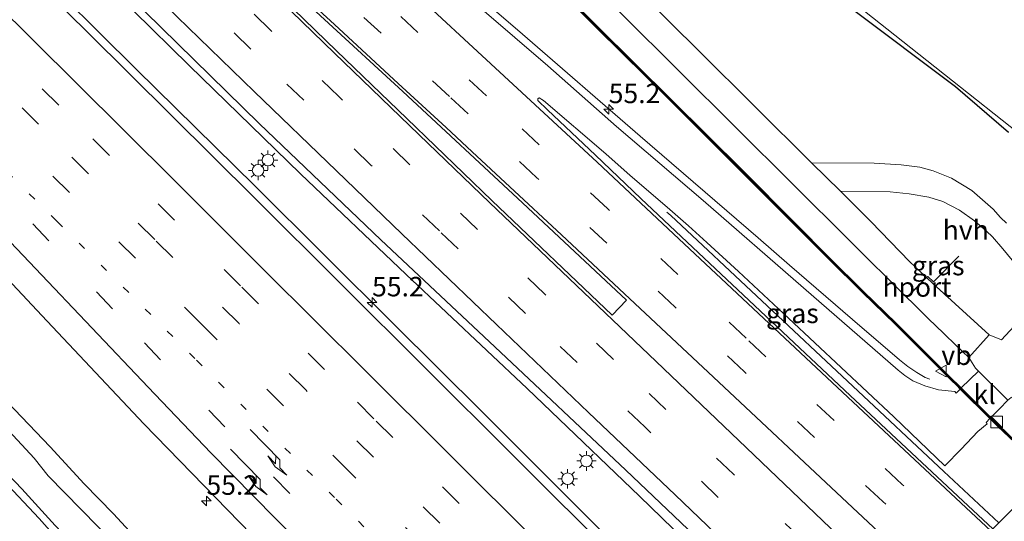
# Model space of a CAD drawing. Units: metres. Extents: x 128144 to 130003, y 459499 to 462503.
# Drawn here: x 129653 to 129780, y 459849 to 459914 of the extents above; entities that cross this region are included whole.
import ezdxf
from ezdxf.enums import TextEntityAlignment as Align

# ---------------------------------------------------------------- set-up
doc = ezdxf.new("R2010")
doc.units = ezdxf.units.M
for name, pattern in [('IE-TERREINAFSCHEIDING', [10, 8, -2]), ('VW-1-3_STREEP', [4, 1, -3]), ('VW-3-9_STREEP', [12, 3, -9])]:
    doc.linetypes.add(name, pattern=pattern)
doc.layers.get('0').update_dxf_attribs({"lineweight": 25})
for name, color, linetype, lineweight in [('B-ME-AM-KILOMETR-S-B1', 7, 'Continuous', 18), ('B-ME-BV-GELEIDECONSTRUCTIE-GELEIDERAIL-L-B1', 213, 'BV-GELEIDERAIL', 18), ('B-ME-GW-INSTEEKWATERGANG-L-B1', 10, 'Continuous', 25), ('B-ME-IE-GRASLAND-GV-B6', 93, 'Continuous', 18), ('B-ME-IE-HULPGEOMETRIE-L-B1', 53, 'Continuous', 18), ('B-ME-IE-INRICHTINGSELEMENT-S-B1', 253, 'Continuous', 18), ('B-ME-IE-MEUBILAIR_WEGMEUBILAIR-LICHTMAST-S-B1', 8, 'Continuous', 18), ('B-ME-IE-TERREINAFSCHEIDING-DOORGANG-L-B1', 8, 'IE-TERREINAFSCHEIDING-KUNSTMATIG-OPEN', 18), ('B-ME-IE-TERREINAFSCHEIDING-RASTERHEKWERK-L-B1', 8, 'IE-TERREINAFSCHEIDING', 18), ('B-ME-KW-GELUIDSWERING-GV-B6', 8, 'Continuous', 18), ('B-ME-KW-SCHERM-L-B1', 8, 'Continuous', 18), ('B-ME-OG-WATER-GV-B6', 153, 'Continuous', 18), ('B-ME-VH-VERH_SOORT-BETON-OVERIG-GV-B6', 8, 'IE-TERREINAFSCHEIDING-NATUURLIJK-HOUTWAL', 18), ('B-ME-VH-VERH_SOORT-BITUMEN-GV-B6', 8, 'IE-TERREINAFSCHEIDING-NATUURLIJK-HOUTWAL', 18), ('B-ME-VH-VERH_SOORT-GV-B6', 8, 'Continuous', 18), ('B-ME-VH-VERH_SOORT-HALF_VERHARDING-GV-B6', 8, 'IE-TERREINAFSCHEIDING-NATUURLIJK-HOUTWAL', 18), ('B-ME-VH-VERH_SOORT-KLINKERS-GV-B6', 8, 'IE-TERREINAFSCHEIDING-NATUURLIJK-HOUTWAL', 18), ('B-ME-VW-MARKERING-13STREEP-045-L-B1', 255, 'VW-1-3_STREEP', 18), ('B-ME-VW-MARKERING-39STREEP-015-L-B1', 255, 'VW-3-9_STREEP', 18), ('B-ME-VW-MARKERING-PIJLRE750-S-B1', 7, 'Continuous', 18), ('B-ME-VW-MARKERING-STREEP-015-L-B1', 7, 'Continuous', 18), ('B-ME-VW-MARKERING-VLAKMARK-GV-B6', 7, 'Continuous', 18), ('B-ME-VW-MEUBILAIR_WEGMEUBILAIR-VERKEERSBORD-S-B1', 8, 'Continuous', 18), ('B-ME-VW-PORTAAL-L-B1', 10, 'Continuous', 25)]:
    doc.layers.add(name, color=color, linetype=linetype, lineweight=lineweight)
doc.styles.add('NLCS-ISO', font='NLCS-ISO.TTF')
doc.linetypes.add('BV-GELEIDERAIL', pattern='A,10,-3,[108,NLCS.SHX,S=1,R=0,X=0,Y=0],-3', length=16)
doc.linetypes.add('IE-TERREINAFSCHEIDING-KUNSTMATIG-OPEN', pattern='A,7,-1.5,[67,NLCS.SHX,S=0.75,R=0,X=0,Y=0],-1.5', length=10)
doc.linetypes.add('IE-TERREINAFSCHEIDING-NATUURLIJK-HOUTWAL', pattern='A,7,-1.5,[67,NLCS.SHX,S=0.75,R=45,X=0,Y=0],-1.5,7,-1.5,[70,NLCS.SHX,S=0.75,R=0,X=0,Y=0],-1.5', length=20)

# ---------------------------------------------------------------- blocks, each defined once
blk = doc.blocks.new('kast')
blk.add_line((-0.75, -0.75), (0.75, 0.75))
blk.add_lwpolyline([(-0.75, 0.75), (0.75, 0.75), (0.75, -0.75), (-0.75, -0.75)], close=True)
blk = doc.blocks.new('verkeersbord')
for p, q in [((0, 0.75), (-0.75, -0.625)), ((0.75, -0.625), (0, 0.75)), ((-0.75, -0.625), (0.75, -0.625))]:
    blk.add_line(p, q)
blk = doc.blocks.new('hecto')
for p, q in [((0, 0.625), (-0.625, 0)), ((0, -0.625), (0, 0.625)), ((-0.625, 0), (0.625, 0)), ((0.625, 0), (0, -0.625))]:
    blk.add_line(p, q)
blk = doc.blocks.new('lantaarnpaal')
for p, q in [((-0.75, 0), (-1.25, 0)), ((-0.88, 0.88), (-0.53, 0.53)), ((0, 0.75), (0, 1.25)), ((0.53, 0.53), (0.88, 0.88)), ((0.75, 0), (1.25, 0)), ((-0.53, -0.53), (-0.88, -0.88)), ((0, -0.75), (0, -1.25)), ((0.53, -0.53), (0.88, -0.88))]:
    blk.add_line(p, q)
blk.add_circle((0, 0), 0.75)
blk = doc.blocks.new('pijlr')
for p, q in [((0, 0, 0.1), (5.45, 0, 0.1)), ((5.45, -0.75, 0.1), (4.7, 0, 0.1)), ((6.2, -0.75, 0.1), (5.45, 0, 0.1)), ((4, -0.75, 0.1), (5.45, -0.75, 0.1)), ((5.7, -1.05, 0.1), (4, -0.75, 0.1)), ((7.5, -0.75, 0.1), (5.7, -1.05, 0.1)), ((7.5, -0.75, 0.1), (6.2, -0.75, 0.1))]:
    blk.add_line(p, q)

msp = doc.modelspace()

# ---------------------------------------------------------------- linework, layer by layer
at = {"layer": 'B-ME-BV-GELEIDECONSTRUCTIE-GELEIDERAIL-L-B1'}
for points in [[(129490.2358, 460104.6229, 1.9161), (129496.6442, 460097.057, 1.9284), (129509.6181, 460081.8101, 1.935), (129520.1019, 460069.7355, 1.88), (129522.711, 460066.727, 1.891), (129549.469, 460036.973, 1.886), (129562.9114, 460022.2331, 1.8846), (129576.6108, 460007.6097, 1.882), (129590.4712, 459993.186, 1.895), (129604.3911, 459978.8688, 1.8314), (129618.3896, 459964.5528, 1.8654), (129632.4723, 459950.3557, 1.8782), (129646.5703, 459936.2154, 1.8436), (129660.7559, 459922.0432, 1.8138), (129675.0168, 459907.9482, 1.8616), (129689.344, 459894.016, 1.8718), (129702.897, 459881.0812, 1.8114), (129718.4191, 459866.4545, 1.8424), (129732.8523, 459852.6049, 1.841), (129747.195, 459838.687, 1.88), (129758.0794, 459828.157, 1.8918)], [(129753.0638, 459823.1137, 1.9414), (129744.7887, 459831.4299, 1.93), (129730.6273, 459845.4654, 1.8838), (129712.7161, 459863.4101, 1.8688), (129701.3756, 459874.669, 1.857), (129683.4564, 459892.5052, 1.8582), (129668.2406, 459907.4977, 1.844), (129654.0396, 459921.5523, 1.8528), (129640.675, 459934.6032, 1.9012), (129620.7856, 459954.2126, 1.8305), (129611.2804, 459963.6151, 1.7758), (129605.6996, 459969.262, 1.735), (129597.2753, 459977.8474, 1.6718), (129583.2674, 459992.105, 1.6465), (129569.316, 460006.373, 1.67), (129555.51, 460020.862, 1.645), (129541.863, 460035.48, 1.65), (129528.328, 460050.169, 1.667), (129517.567, 460062.016, 1.675), (129514.9274, 460065.0517, 1.6405), (129504.3705, 460077.0731, 1.5922), (129491.2897, 460092.1851, 1.634), (129484.9029, 460099.6833, 1.6256)], [(129770.1383, 459867.6347, 0.825), (129769.5565, 459867.8725, 0.7766), (129768.458, 459868.5138, 0.8168), (129767.3283, 459869.2709, 0.8461), (129766.2658, 459870.116, 0.9126), (129760.1953, 459875.3397, 0.9945), (129752.1333, 459882.3018, 1.0838), (129748.0865, 459885.7965, 1.0543), (129732.9476, 459898.8774, 1.1032), (129717.8185, 459911.9614, 1.2018), (129705.7433, 459922.4102, 1.1983), (129687.5912, 459938.1378, 1.2706), (129685.632, 459939.8807, 1.2773), (129680.7267, 459944.425, 1.2727), (129667.0557, 459957.0519, 1.2528), (129662.2021, 459961.6333, 1.2516), (129656.4378, 459967.1899, 1.2646), (129645.1469, 459978.5566, 1.2991), (129638.58, 459985.1657, 1.2831), (129630.099, 459993.7428, 1.303), (129616.1452, 460008.0332, 1.286), (129605.0889, 460019.5753, 1.2726), (129602.2814, 460022.5109, 1.2742), (129588.5972, 460037.0332, 1.2944)], [(129736.391, 459889.086, 1.225), (129736.869, 459888.676, 1.176), (129771.9378, 459855.783, 1.1989), (129778.9986, 459849.1909, 1.1986)]]:
    msp.add_polyline3d(points, dxfattribs=at)
at = {"layer": 'B-ME-GW-INSTEEKWATERGANG-L-B1'}
for points in [[(129780.2642, 459899.3632, -1.1903), (129773.4395, 459905.1902, -1.0424), (129760.0574, 459915.2817, -1.0898)], [(129668.9476, 459846.4003, -0.1575), (129665.3226, 459850.3689, -0.1876), (129661.5419, 459854.1945, -0.1183), (129657.2013, 459858.9528, -0.1018), (129651.69, 459864.7113, -0.1632)], [(129651.1033, 459854.7336, -0.7139), (129655.7575, 459849.7708, -0.8028), (129657.1477, 459848.22, -0.8022), (129658.1077, 459847.2038, -0.844), (129661.0133, 459843.8493, -0.7321), (129664.968, 459839.6704, -0.6706), (129672.941, 459831.2057, -0.6732), (129679.9413, 459824.2361, -0.611), (129685.8188, 459818.6762, -0.6467), (129694.2218, 459810.1824, -0.6385), (129700.859, 459803.5608, -0.6136), (129707.8518, 459797.1017, -0.6262), (129714.9758, 459790.1245, -0.6741), (129717.65, 459787.5054, -0.6921)]]:
    msp.add_polyline3d(points, dxfattribs=at)
at = {"layer": 'B-ME-IE-GRASLAND-GV-B6'}
for points in [[(129609.339, 460035.174, -0.739), (129629.2155, 460015.411, -0.7365), (129649.092, 459995.648, -0.734), (129667.6359, 459977.1985, -0.7213), (129686.1797, 459958.749, -0.7085), (129704.7236, 459940.2994, -0.6958), (129723.2674, 459921.8499, -0.683), (129745.2394, 459900.0036, -0.704), (129767.2113, 459878.1574, -0.725), (129767.952, 459877.421, -0.725), (129769.925, 459875.46, -0.731), (129771.9244, 459873.5294, -0.7534), (129773.5487, 459871.9809, -0.7342), (129775.1509, 459870.4547, -0.7612), (129776.014, 459869.084, -0.555), (129776.381, 459868.689, -0.512), (129775.297, 459867.617, -0.512)], [(129775.297, 459867.617, -0.512), (129774.1913, 459866.5194, -0.344), (129773.7336, 459866.9754, 0.0523), (129773.0071, 459867.6632, 0.2098), (129769.8874, 459870.7754, 0.2188), (129765.8345, 459874.8405, 0.2218), (129761.6366, 459878.935, 0.0583), (129757.2575, 459883.2559, 0.0793), (129752.8458, 459887.6774, 0.0838), (129746.1122, 459894.4511, 0.1246), (129736.9715, 459903.5316, 0.1246), (129727.5109, 459912.9052, 0.1078), (129718.7031, 459921.7247, 0.1222), (129710.1032, 459930.2344, 0.0766), (129703.7709, 459936.5054, 0.1126), (129695.1492, 459945.0199, 0.1318), (129685.3793, 459954.7897, 0.0838), (129679.4625, 459960.5688, 0.0748), (129666.083, 459973.7834, 0.0223), (129650.3404, 459989.4931, 0.0784), (129635.8294, 460003.9757, 0.0553), (129626.1641, 460013.5043, 0.0586), (129615.2677, 460024.3312, 0.0982), (129610.2566, 460029.3648, 0.1081)], [(129650.3425, 460014.8592, -1.564), (129656.4878, 460009.0422, -1.564), (129659.1346, 460006.0004, -1.564), (129661.5107, 460003.3606, -1.564), (129664.9108, 460000.6915, -1.564), (129667.2956, 459998.3774, -1.564), (129668.4646, 459996.8564, -1.564), (129672.3512, 459993.3114, -1.564), (129674.5815, 459990.763, -1.564), (129678.8315, 459986.7174, -1.564), (129686.1312, 459980.0296, -1.564), (129691.9789, 459974.3989, -1.564), (129700.4191, 459966.8116, -1.555), (129704.5167, 459962.9275, -1.555), (129709.8855, 459958.2176, -1.555), (129714.286, 459953.9903, -1.555), (129722.4247, 459947.1166, -1.555), (129732.7753, 459939.1963, -1.555), (129735.8552, 459936.005, -1.555), (129749.2118, 459925.1098, -1.555), (129751.6776, 459922.9296, -1.555), (129768.7428, 459909.4048, -1.5565), (129785.808, 459895.88, -1.558)], [(129780.004, 459887.7064, -0.893), (129779.2188, 459888.4434, -0.9984), (129778.281, 459889.4769, -1.0152), (129775.5336, 459891.9053, -1.0704), (129772.929, 459893.4942, -1.0248), (129770.5733, 459894.4371, -0.9984), (129768.8472, 459894.907, -0.9744), (129766.4706, 459895.2084, -0.9384), (129763.0099, 459895.3984, -0.7968), (129754.9704, 459895.4482, -0.7842), (129740.465, 459909.8315, -0.7872), (129725.9595, 459924.2148, -0.7902), (129694.5419, 459955.4915, -0.8092), (129684.4316, 459965.5441, -0.8083), (129667.459, 459982.2433, -0.7755), (129651.1496, 459998.7319, -0.799)], [(129640.871, 459943.2872, 1.1368), (129655.5168, 459928.5539, 1.135), (129669.331, 459914.8668, 1.096), (129684.0705, 459900.4484, 1.1135), (129699.6431, 459885.5514, 1.1041), (129714.2662, 459871.7867, 1.1282), (129731.0978, 459855.9734, 1.1277), (129756.7386, 459831.545, 1.1112), (129759.1572, 459829.2407, 1.1097), (129752.2989, 459822.3445, 1.2387), (129745.7967, 459828.8041, 1.2206), (129730.4375, 459844.082, 1.2324), (129716.4538, 459858.0327, 1.1945), (129683.4615, 459890.8873, 1.1742), (129662.0163, 459912.1766, 1.1834), (129627.7186, 459945.9022, 1.1596)], [(129718.562, 459921.5829, 0.039), (129727.3697, 459912.7635, 0.0138), (129736.8306, 459903.3896, 0.0025), (129745.9708, 459894.3097, 0.049), (129752.7043, 459887.5361, 0.0318), (129757.1165, 459883.1141, 0.0598), (129761.4966, 459878.7923, 0.0915), (129765.6939, 459874.6983, 0.0862), (129769.7459, 459870.634, 0.0133), (129772.8677, 459867.5197, -0.1586), (129773.5943, 459866.8319, -0.2988), (129774.0493, 459866.3785, -0.3224), (129773.532, 459865.865, -0.2438), (129773.353, 459866.05, -0.2438), (129771.2765, 459866.262, -0.0622), (129769.4866, 459866.7805, 0.0441), (129767.9554, 459867.4183, 0.1024), (129766.919, 459868.1381, 0.1606), (129766.0818, 459868.8024, 0.186), (129753.9194, 459879.4029, 0.2686), (129741.0323, 459890.588, 0.282), (129729.9143, 459900.1264, 0.3082), (129721.0739, 459907.8897, 0.4115), (129708.0887, 459919.1048, 0.4398)], [(129760.0574, 459915.2817, -1.0898), (129773.4395, 459905.1902, -1.0424), (129780.2642, 459899.3632, -1.1903)], [(129780.2642, 459899.3632, -1.1903), (129773.4395, 459905.1902, -1.0424), (129760.0574, 459915.2817, -1.0898)], [(129785.2019, 459855.429, 0.0569), (129778.23, 459848.418, 0.478), (129775.7232, 459850.7672, 0.48), (129759.931, 459865.5666, 0.4926), (129749.8192, 459875.0756, 0.4901), (129739.7073, 459884.5846, 0.4876), (129733.0538, 459890.8641, 0.4835), (129727.2023, 459896.4196, 0.4804), (129721.059, 459902.2422, 0.4835), (129719.8092, 459903.4711, 0.473), (129719.7952, 459903.6644, 0.4591), (129719.8892, 459903.7733, 0.4526), (129719.9945, 459903.7975, 0.442), (129720.5345, 459903.4682, 0.4551), (129728.5613, 459896.5857, 0.4164), (129731.6556, 459893.824, 0.3876), (129736.4057, 459889.7556, 0.3874), (129739.1624, 459887.3393, 0.38), (129741.5314, 459885.2094, 0.3751), (129745.5845, 459881.5058, 0.3868), (129752.0062, 459875.5054, 0.3729), (129765.5417, 459862.8303, 0.3015)], [(129783.768, 459877.479, -0.5727), (129779.3517, 459872.6976, -0.5626), (129777.7523, 459873.3699, -0.7682), (129770.48, 459879.9914, -0.7725), (129769.7343, 459880.6964, -0.7749), (129767.5417, 459882.7691, -0.7819), (129762.6129, 459887.8701, -0.7827), (129758.6814, 459891.8, -0.7762), (129765.0667, 459891.7205, -0.8735), (129767.4965, 459891.4539, -0.9065), (129770.0028, 459891.0167, -0.9749), (129771.8344, 459890.4643, -0.986), (129773.9766, 459889.355, -0.9965), (129775.8681, 459888.0036, -0.9755), (129777.4388, 459886.6686, -0.9455), (129778.1944, 459885.9365, -0.893), (129779.5406, 459884.3902, -0.5781), (129781.5229, 459881.9401, -0.4863), (129782.5804, 459880.3861, -0.4836), (129782.9995, 459879.5253, -0.5052), (129783.768, 459877.479, -0.5727)], [(129646.0186, 459886.5945, 0.5232), (129656.1289, 459875.8459, 0.5246), (129669.2086, 459861.928, 0.4995), (129686.1192, 459844.5231, 0.4165), (129699.8792, 459830.9294, 0.4872), (129699.7159, 459818.4414, 0.11), (129700.6199, 459817.4979, 0.0233), (129699.3602, 459816.2718, -0.1063), (129698.0841, 459817.5176, -0.0584), (129691.6116, 459823.697, -0.2229), (129687.3726, 459828.2801, -0.2202), (129684.8734, 459830.9049, -0.1648), (129677.4766, 459837.7145, -0.1993), (129674.024, 459841.2794, -0.1865), (129668.9476, 459846.4003, -0.1575), (129665.3226, 459850.3689, -0.1876), (129661.5419, 459854.1945, -0.1183), (129657.2013, 459858.9528, -0.1018), (129651.69, 459864.7113, -0.1632)], [(129651.69, 459864.7113, -0.1632), (129657.2013, 459858.9528, -0.1018), (129661.5419, 459854.1945, -0.1183), (129665.3226, 459850.3689, -0.1876), (129668.9476, 459846.4003, -0.1575), (129674.024, 459841.2794, -0.1865), (129677.4766, 459837.7145, -0.1993), (129684.8734, 459830.9049, -0.1648), (129687.3726, 459828.2801, -0.2202), (129691.6116, 459823.697, -0.2229), (129698.0841, 459817.5176, -0.0584), (129699.3602, 459816.2718, -0.1063), (129700.8819, 459814.7147, -0.1063), (129700.453, 459814.298, -0.1528)], [(129787.437, 459857.677, 0.4024), (129785.3429, 459855.5708, 0.7089), (129782.9529, 459857.9628, 0.6869), (129781.1627, 459859.7071, 0.5563), (129779.0014, 459861.7263, 0.1573), (129778.0015, 459862.7226, -0.3426), (129779.092, 459863.832, -0.512), (129780.183, 459864.959, -0.484), (129780.6022, 459865.3116, -0.5153), (129781.0013, 459865.4997, -0.5261), (129781.4074, 459865.5242, -0.5273), (129781.74, 459865.4316, -0.5213), (129782.4579, 459864.9784, -0.4805), (129782.8569, 459864.6201, -0.4442), (129784.8734, 459862.307, -0.3032), (129786.5614, 459860.4388, -0.226), (129788.2863, 459858.5298, -0.1472), (129787.437, 459857.677, 0.4024)], [(129765.5417, 459862.8303, 0.3015), (129772.0881, 459856.5123, 0.2328), (129774.1684, 459858.65, 0.0985), (129776.3315, 459860.9449, -0.1451), (129777.523, 459861.912, -0.2438), (129777.366, 459862.076, -0.2438), (129777.8613, 459862.58, -0.3208), (129778.8625, 459861.5823, -0.0745), (129781.0246, 459859.5624, 0.0285)], [(129669.8431, 459842.027, -1.26), (129661.1445, 459850.9251, -1.262), (129656.9451, 459855.2425, -1.262), (129655.1261, 459857.4829, -1.262), (129651.379, 459861.5832, -1.263)], [(129648.1715, 459859.154, -1.262), (129653.5408, 459853.5739, -1.26), (129657.8047, 459848.8739, -1.26), (129661.1355, 459845.3842, -1.26), (129665.7047, 459841.0959, -1.259), (129670.2694, 459836.4584, -1.258), (129675.3938, 459831.2013, -1.258), (129683.1003, 459823.6454, -1.257), (129687.9301, 459818.8943, -1.257), (129692.7162, 459814.0257, -1.256), (129697.1915, 459809.3966, -1.256), (129708.3705, 459798.6233, -1.254), (129715.9732, 459791.039, -1.2532), (129718.579, 459788.4395, -1.2529)], [(129718.579, 459788.4395, -1.2529), (129717.65, 459787.5054, -0.6921), (129714.9758, 459790.1245, -0.6741), (129707.8518, 459797.1017, -0.6262), (129700.859, 459803.5608, -0.6136), (129694.2218, 459810.1824, -0.6385), (129685.8188, 459818.6762, -0.6467), (129679.9413, 459824.2361, -0.611), (129672.941, 459831.2057, -0.6732), (129664.968, 459839.6704, -0.6706), (129661.0133, 459843.8493, -0.7321), (129658.1077, 459847.2038, -0.844), (129657.1477, 459848.22, -0.8022), (129655.7575, 459849.7708, -0.8028), (129651.1033, 459854.7336, -0.7139)], [(129651.1033, 459854.7336, -0.7139), (129655.7575, 459849.7708, -0.8028), (129657.1477, 459848.22, -0.8022), (129658.1077, 459847.2038, -0.844), (129661.0133, 459843.8493, -0.7321), (129664.968, 459839.6704, -0.6706), (129672.941, 459831.2057, -0.6732), (129679.9413, 459824.2361, -0.611), (129685.8188, 459818.6762, -0.6467), (129694.2218, 459810.1824, -0.6385), (129700.859, 459803.5608, -0.6136), (129707.8518, 459797.1017, -0.6262), (129714.9758, 459790.1245, -0.6741), (129717.65, 459787.5054, -0.6921)], [(129778.23, 459848.418, 0.478), (129785.2019, 459855.429, 0.0569), (129788.3514, 459852.2768, 0.0784), (129794.2074, 459846.4548, 0.1063)], [(129778.23, 459848.418, 0.478), (129785.2019, 459855.429, 0.0569), (129788.3514, 459852.2768, 0.0784), (129794.2074, 459846.4548, 0.1063)]]:
    msp.add_polyline3d(points, dxfattribs=at)
at = {"layer": 'B-ME-IE-HULPGEOMETRIE-L-B1'}
msp.add_polyline3d([(129715.2807, 459785.1104, -0.5342), (129717.65, 459787.5054, -0.6921), (129718.579, 459788.4395, -1.2529), (129721.2123, 459791.0871, -1.254), (129722.673, 459792.555, -0.1684), (129730.4791, 459800.4047, 0.4726), (129752.2989, 459822.3445, 1.2387), (129759.1572, 459829.2407, 1.1097), (129778.23, 459848.418, 0.478), (129785.2019, 459855.429, 0.0569), (129785.3429, 459855.5708, 0.7089), (129787.437, 459857.677, 0.4024), (129788.2863, 459858.5298, -0.1472), (129790.004, 459860.257, -0.189), (129793.439, 459863.711, -0.5046), (129796.404, 459866.693, -0.559), (129807.2276, 459877.5761, -1.183), (129807.803, 459878.155, -1.57), (129815.852, 459886.248, -1.587), (129817.253, 459887.657, -1.122)], dxfattribs=at)
at = {"layer": 'B-ME-IE-TERREINAFSCHEIDING-DOORGANG-L-B1'}
for p, q in [((129767.2113, 459878.1574, -0.725), (129769.7343, 459880.6964, -0.7749)), ((129778.0015, 459862.7226, -0.3426), (129774.1913, 459866.5194, -0.344)), ((129777.8088, 459862.7735, -0.3317), (129774.2394, 459866.3303, -0.3331))]:
    msp.add_line(p, q, dxfattribs=at)
at = {"layer": 'B-ME-IE-TERREINAFSCHEIDING-RASTERHEKWERK-L-B1'}
msp.add_line((129767.1584, 459878.1041, -0.725), (129767.2113, 459878.1574, -0.725), dxfattribs=at)
msp.add_polyline3d([(129773.89, 459883.457, -0.788), (129770.6228, 459880.1365, -0.7732), (129769.888, 459880.851, -0.7719), (129769.7343, 459880.6964, -0.7749)], dxfattribs=at)
at = {"layer": 'B-ME-KW-GELUIDSWERING-GV-B6'}
for points in [[(129781.0246, 459859.5624, 0.0285), (129778.8625, 459861.5823, -0.0745), (129777.8613, 459862.58, -0.3208), (129774.0493, 459866.3785, -0.3224), (129773.5943, 459866.8319, -0.2988), (129772.8677, 459867.5197, -0.1586), (129769.7459, 459870.634, 0.0133), (129765.6939, 459874.6983, 0.0862), (129761.4966, 459878.7923, 0.0915), (129757.1165, 459883.1141, 0.0598), (129752.7043, 459887.5361, 0.0318), (129745.9708, 459894.3097, 0.049), (129736.8306, 459903.3896, 0.0025), (129727.3697, 459912.7635, 0.0138), (129718.562, 459921.5829, 0.039), (129709.9625, 459930.0923, 0.0268), (129703.6303, 459936.3632, 0.0197), (129695.0082, 459944.878, 0.0177), (129685.2378, 459954.6483, 0.0175), (129679.3224, 459960.4261, 0.01), (129665.942, 459973.6414, 0.0116), (129650.1992, 459989.3515, -0.0424)], [(129650.3404, 459989.4931, 0.0784), (129666.083, 459973.7834, 0.0223), (129679.4625, 459960.5688, 0.0748), (129685.3793, 459954.7897, 0.0838), (129695.1492, 459945.0199, 0.1318), (129703.7709, 459936.5054, 0.1126), (129710.1032, 459930.2344, 0.0766), (129718.7031, 459921.7247, 0.1222), (129727.5109, 459912.9052, 0.1078), (129736.9715, 459903.5316, 0.1246), (129746.1122, 459894.4511, 0.1246), (129752.8458, 459887.6774, 0.0838), (129757.2575, 459883.2559, 0.0793), (129761.6366, 459878.935, 0.0583), (129765.8345, 459874.8405, 0.2218), (129769.8874, 459870.7754, 0.2188), (129773.0071, 459867.6632, 0.2098), (129773.7336, 459866.9754, 0.0523), (129774.1913, 459866.5194, -0.344), (129778.0015, 459862.7226, -0.3426), (129779.0014, 459861.7263, 0.1573), (129781.1627, 459859.7071, 0.5563), (129782.9529, 459857.9628, 0.6869), (129785.3429, 459855.5708, 0.7089)]]:
    msp.add_polyline3d(points, dxfattribs=at)
at = {"layer": 'B-ME-KW-SCHERM-L-B1'}
msp.add_polyline3d([(129614.4585, 460025.0221, 9.3494), (129627.0392, 460012.5132, 9.3494), (129637.634, 460002.0527, 9.3494), (129648.8587, 459990.8123, 9.3494), (129669.0658, 459970.7194, 9.3494), (129684.8643, 459955.1309, 9.3494), (129701.8307, 459938.298, 9.3494), (129722.161, 459918.1466, 9.3494), (129741.2124, 459899.1518, 9.3494), (129755.9557, 459884.4336, 9.3494), (129767.9461, 459872.6019, 9.3494), (129774.2205, 459866.3529, 9.3494), (129777.846, 459862.7421, 9.3494), (129785.279, 459855.5064, 9.3494)], dxfattribs=at)
at = {"layer": 'B-ME-OG-WATER-GV-B6'}
for points in [[(129785.808, 459895.88, -1.558), (129768.7428, 459909.4048, -1.5565), (129751.6776, 459922.9296, -1.555), (129749.2118, 459925.1098, -1.555), (129735.8552, 459936.005, -1.555), (129732.7753, 459939.1963, -1.555), (129722.4247, 459947.1166, -1.555), (129714.286, 459953.9903, -1.555), (129709.8855, 459958.2176, -1.555), (129704.5167, 459962.9275, -1.555), (129700.4191, 459966.8116, -1.555), (129691.9789, 459974.3989, -1.564), (129686.1312, 459980.0296, -1.564), (129678.8315, 459986.7174, -1.564), (129674.5815, 459990.763, -1.564), (129672.3512, 459993.3114, -1.564), (129668.4646, 459996.8564, -1.564), (129667.2956, 459998.3774, -1.564), (129664.9108, 460000.6915, -1.564), (129661.5107, 460003.3606, -1.564), (129659.1346, 460006.0004, -1.564), (129656.4878, 460009.0422, -1.564), (129650.3425, 460014.8592, -1.564)], [(129651.379, 459861.5832, -1.263), (129655.1261, 459857.4829, -1.262), (129656.9451, 459855.2425, -1.262), (129661.1445, 459850.9251, -1.262), (129669.8431, 459842.027, -1.26), (129674.1941, 459837.7583, -1.26), (129682.0284, 459829.8445, -1.258), (129686.5182, 459825.1483, -1.258), (129690.2858, 459821.4571, -1.258), (129694.9379, 459816.9893, -1.257), (129698.2476, 459813.4853, -1.257), (129700.8081, 459811.1813, -1.257), (129702.887, 459809.2482, -1.257), (129706.5361, 459805.1928, -1.255), (129718.6802, 459793.5208, -1.2542), (129721.2123, 459791.0871, -1.254)], [(129721.2123, 459791.0871, -1.254), (129718.579, 459788.4395, -1.2529), (129715.9732, 459791.039, -1.2532), (129708.3705, 459798.6233, -1.254), (129697.1915, 459809.3966, -1.256), (129692.7162, 459814.0257, -1.256), (129687.9301, 459818.8943, -1.257), (129683.1003, 459823.6454, -1.257), (129675.3938, 459831.2013, -1.258), (129670.2694, 459836.4584, -1.258), (129665.7047, 459841.0959, -1.259), (129661.1355, 459845.3842, -1.26), (129657.8047, 459848.8739, -1.26), (129653.5408, 459853.5739, -1.26), (129648.1715, 459859.154, -1.262)]]:
    msp.add_polyline3d(points, dxfattribs=at)
at = {"layer": 'B-ME-VH-VERH_SOORT-BETON-OVERIG-GV-B6'}
for points in [[(129777.7523, 459873.3699, -0.7682), (129775.1509, 459870.4547, -0.7612), (129773.5487, 459871.9809, -0.7342), (129771.9244, 459873.5294, -0.7534), (129769.925, 459875.46, -0.731), (129767.952, 459877.421, -0.725), (129767.2113, 459878.1574, -0.725), (129745.2394, 459900.0036, -0.704), (129723.2674, 459921.8499, -0.683), (129704.7236, 459940.2994, -0.6958), (129686.1797, 459958.749, -0.7085), (129667.6359, 459977.1985, -0.7213), (129649.092, 459995.648, -0.734), (129629.2155, 460015.411, -0.7365), (129609.339, 460035.174, -0.739)], [(129617.9027, 460031.7279, -0.7728), (129632.992, 460016.6742, -0.8379), (129641.9065, 460007.778, -0.8372), (129651.1496, 459998.7319, -0.799), (129667.459, 459982.2433, -0.7755), (129684.4316, 459965.5441, -0.8083), (129694.5419, 459955.4915, -0.8092), (129725.9595, 459924.2148, -0.7902), (129740.465, 459909.8315, -0.7872), (129754.9704, 459895.4482, -0.7842), (129758.6814, 459891.8, -0.7762), (129762.6129, 459887.8701, -0.7827), (129767.5417, 459882.7691, -0.7819), (129769.7343, 459880.6964, -0.7749), (129770.48, 459879.9914, -0.7725), (129777.7523, 459873.3699, -0.7682)]]:
    msp.add_polyline3d(points, dxfattribs=at)
at = {"layer": 'B-ME-VH-VERH_SOORT-BITUMEN-GV-B6'}
for points in [[(129547.9688, 460027.1074, 0.9254), (129554.9664, 460019.6624, 0.928), (129561.4932, 460012.8018, 0.9218), (129574.6239, 459999.1571, 0.958), (129589.395, 459983.9864, 1.0009), (129603.0977, 459970.1259, 1.0666), (129607.2277, 459965.9927, 1.0757), (129613.0709, 459960.3755, 1.1134), (129627.7186, 459945.9022, 1.1596), (129662.0163, 459912.1766, 1.1834), (129683.4615, 459890.8873, 1.1742), (129716.4538, 459858.0327, 1.1945), (129730.4375, 459844.082, 1.2324), (129745.7967, 459828.8041, 1.2206), (129752.2989, 459822.3445, 1.2387)], [(129649.741, 459972.6087, 0.5232), (129654.805, 459967.7185, 0.4788), (129662.6786, 459960.18, 0.5031), (129668.4341, 459954.7753, 0.5083), (129673.5797, 459949.9241, 0.5367), (129678.4194, 459945.501, 0.5337), (129682.8174, 459941.4398, 0.4643), (129686.0208, 459938.5468, 0.4802), (129690.1509, 459934.808, 0.4951), (129694.426, 459931.0243, 0.5006), (129702.2793, 459924.1754, 0.4432), (129708.0887, 459919.1048, 0.4398), (129721.0739, 459907.8897, 0.4115)], [(129756.7386, 459831.545, 1.1112), (129731.0978, 459855.9734, 1.1277), (129714.2662, 459871.7867, 1.1282), (129699.6431, 459885.5514, 1.1041), (129684.0705, 459900.4484, 1.1135), (129669.331, 459914.8668, 1.096), (129655.5168, 459928.5539, 1.135), (129640.871, 459943.2872, 1.1368)], [(129721.0739, 459907.8897, 0.4115), (129729.9143, 459900.1264, 0.3082), (129741.0323, 459890.588, 0.282), (129753.9194, 459879.4029, 0.2686), (129766.0818, 459868.8024, 0.186), (129766.919, 459868.1381, 0.1606), (129767.9554, 459867.4183, 0.1024), (129769.4866, 459866.7805, 0.0441), (129771.2765, 459866.262, -0.0622), (129773.353, 459866.05, -0.2438), (129773.532, 459865.865, -0.2438), (129774.0493, 459866.3785, -0.3224), (129777.8613, 459862.58, -0.3208), (129777.366, 459862.076, -0.2438), (129777.523, 459861.912, -0.2438), (129776.3315, 459860.9449, -0.1451), (129774.1684, 459858.65, 0.0985), (129772.0881, 459856.5123, 0.2328), (129765.5417, 459862.8303, 0.3015), (129752.0062, 459875.5054, 0.3729), (129745.5845, 459881.5058, 0.3868), (129741.5314, 459885.2094, 0.3751), (129739.1624, 459887.3393, 0.38), (129736.4057, 459889.7556, 0.3874), (129731.6556, 459893.824, 0.3876), (129728.5613, 459896.5857, 0.4164), (129720.5345, 459903.4682, 0.4551), (129719.9945, 459903.7975, 0.442), (129719.8892, 459903.7733, 0.4526), (129719.7952, 459903.6644, 0.4591), (129719.8092, 459903.4711, 0.473), (129721.059, 459902.2422, 0.4835), (129727.2023, 459896.4196, 0.4804), (129733.0538, 459890.8641, 0.4835), (129739.7073, 459884.5846, 0.4876), (129749.8192, 459875.0756, 0.4901), (129759.931, 459865.5666, 0.4926), (129775.7232, 459850.7672, 0.48), (129778.23, 459848.418, 0.478)], [(129752.2989, 459822.3445, 1.2387), (129730.4791, 459800.4047, 0.4726), (129728.6478, 459802.2314, 0.4918), (129724.8206, 459806.127, 0.491), (129702.8266, 459827.9261, 0.503), (129699.8792, 459830.9294, 0.4872), (129686.1192, 459844.5231, 0.4165), (129669.2086, 459861.928, 0.4995), (129656.1289, 459875.8459, 0.5246), (129646.0186, 459886.5945, 0.5232)]]:
    msp.add_polyline3d(points, dxfattribs=at)
at = {"layer": 'B-ME-VH-VERH_SOORT-GV-B6'}
msp.add_polyline3d([(129783.768, 459877.479, -0.5727), (129790.301, 459871.501, -0.5715), (129790.688, 459871.928, -0.5715), (129794.6096, 459868.3364, -0.5629), (129796.404, 459866.693, -0.559), (129793.439, 459863.711, -0.5046), (129792.0686, 459865.0068, -0.4863), (129790.8587, 459865.7019, -0.4727), (129786.4972, 459866.9742, -0.3899), (129785.9733, 459866.9277, -0.3989), (129784.1838, 459866.7363, -0.4853), (129782.3607, 459865.8631, -0.5069), (129781.74, 459865.4316, -0.5213), (129781.4074, 459865.5242, -0.5273), (129781.0013, 459865.4997, -0.5261), (129780.6022, 459865.3116, -0.5153), (129780.183, 459864.959, -0.484), (129776.381, 459868.689, -0.512), (129776.014, 459869.084, -0.555), (129775.1509, 459870.4547, -0.7612), (129777.7523, 459873.3699, -0.7682), (129779.3517, 459872.6976, -0.5626), (129783.768, 459877.479, -0.5727)], dxfattribs=at)
at = {"layer": 'B-ME-VH-VERH_SOORT-HALF_VERHARDING-GV-B6'}
msp.add_polyline3d([(129781.5229, 459881.9401, -0.4863), (129779.5406, 459884.3902, -0.5781), (129778.1944, 459885.9365, -0.893), (129777.4388, 459886.6686, -0.9455), (129775.8681, 459888.0036, -0.9755), (129773.9766, 459889.355, -0.9965), (129771.8344, 459890.4643, -0.986), (129770.0028, 459891.0167, -0.9749), (129767.4965, 459891.4539, -0.9065), (129765.0667, 459891.7205, -0.8735), (129758.6814, 459891.8, -0.7762), (129754.9704, 459895.4482, -0.7842), (129763.0099, 459895.3984, -0.7968), (129766.4706, 459895.2084, -0.9384), (129768.8472, 459894.907, -0.9744), (129770.5733, 459894.4371, -0.9984), (129772.929, 459893.4942, -1.0248), (129775.5336, 459891.9053, -1.0704), (129778.281, 459889.4769, -1.0152), (129779.2188, 459888.4434, -0.9984), (129780.004, 459887.7064, -0.893)], dxfattribs=at)
at = {"layer": 'B-ME-VH-VERH_SOORT-KLINKERS-GV-B6'}
msp.add_polyline3d([(129779.092, 459863.832, -0.512), (129778.0015, 459862.7226, -0.3426), (129774.1913, 459866.5194, -0.344), (129775.297, 459867.617, -0.512), (129776.381, 459868.689, -0.512), (129780.183, 459864.959, -0.484), (129779.092, 459863.832, -0.512)], dxfattribs=at)
at = {"layer": 'B-ME-VW-MARKERING-13STREEP-045-L-B1'}
msp.add_polyline3d([(129738.1955, 459808.1635, 0.7949), (129725.7052, 459820.5864, 0.7929), (129711.6406, 459834.5883, 0.7882), (129693.7029, 459852.4472, 0.7984), (129675.7652, 459870.3061, 0.8086), (129658.0409, 459887.9632, 0.7957), (129641.8728, 459903.9795, 0.7938), (129629.6801, 459915.9023, 0.8135), (129607.0567, 459938.1698, 0.9152), (129595.6648, 459949.4535, 1.0141), (129585.3345, 459959.8722, 1.1147), (129576.1309, 459969.1833, 1.2063), (129562.2458, 459983.3841, 1.3495), (129537.4913, 460009.2157, 1.4504), (129522.0328, 460025.8624, 1.478), (129518.5917, 460029.5948, 1.4684), (129513.2066, 460035.5135, 1.4796), (129499.953, 460050.3422, 1.5025), (129490.1344, 460061.3608, 1.5019), (129477.0264, 460076.3836, 1.5128), (129469.373, 460085.2982, 1.526)], dxfattribs=at)
at = {"layer": 'B-ME-VW-MARKERING-39STREEP-015-L-B1'}
for points in [[(129773.2483, 459843.409, 0.657), (129764.0959, 459851.9585, 0.6687), (129746.3332, 459868.5953, 0.7172), (129737.4486, 459876.9104, 0.7181), (129719.6324, 459893.5747, 0.7228), (129708.4842, 459903.9505, 0.7514), (129692.831, 459918.4241, 0.7478), (129681.5458, 459928.8451, 0.7366), (129660.0865, 459948.8237, 0.7661), (129642.3596, 459965.5779, 0.7872), (129637.2502, 459970.4812, 0.8074), (129630.7833, 459976.7655, 0.8333), (129622.0946, 459985.331, 0.838), (129611.3498, 459996.2751, 0.824), (129605.0387, 460002.8005, 0.8138), (129594.426, 460013.8241, 0.8016), (129588.1516, 460020.4111, 0.7982), (129571.4804, 460038.2056, 0.777), (129563.2462, 460047.1612, 0.7701), (129544.8186, 460067.607, 0.7913), (129528.6993, 460085.993, 0.8151), (129522.7828, 460092.7775, 0.7938), (129514.8376, 460102.0807, 0.8144), (129502.8273, 460116.2869, 0.7703)], [(129763.1215, 459833.2267, 1.0108), (129751.6607, 459844.1818, 1.0151), (129733.5287, 459861.5082, 1.0374), (129718.2242, 459876.0946, 1.0207), (129707.1653, 459886.692, 1.026), (129698.3832, 459895.1439, 1.0059), (129682.954, 459910.0519, 1.0264), (129671.9847, 459920.7148, 1.0403), (129656.8093, 459935.5628, 1.0171), (129648.1065, 459944.161, 1.0491), (129639.44, 459952.7195, 1.0287), (129630.7409, 459961.4268, 1.0382), (129622.8731, 459969.3787, 1.058), (129614.4169, 459977.9586, 1.057), (129606.0743, 459986.4989, 1.057), (129597.4844, 459995.3606, 1.0662), (129586.7726, 460006.5397, 1.0634), (129578.3567, 460015.4178, 1.0704), (129569.7664, 460024.5495, 1.0532), (129561.6124, 460033.3483, 1.06)], [(129765.5828, 459835.7016, 0.9202), (129753.7421, 459847.0347, 0.93), (129744.9228, 459855.4412, 0.9452), (129729.5111, 459870.1903, 0.9313), (129720.6974, 459878.5765, 0.9504), (129694.2686, 459903.9508, 0.9679), (129685.5177, 459912.4495, 0.9288), (129676.7251, 459920.9881, 0.9534), (129659.3001, 459938.0614, 0.9661), (129648.3778, 459948.9, 0.9672), (129641.8368, 459955.4098, 0.9745), (129631.1672, 459966.0948, 1.0042), (129616.9224, 459980.5605, 1.0027), (129606.3261, 459991.4298, 1.0048), (129600.1627, 459997.8099, 0.9856), (129589.397, 460009.0481, 0.9763), (129580.878, 460017.9965, 0.9753), (129574.5485, 460024.7451, 0.962), (129566.3613, 460033.5, 0.9585)], [(129740.8106, 459810.7931, 0.8875), (129728.2546, 459823.2956, 0.8654), (129721.9483, 459829.5791, 0.868), (129713.4575, 459838.029, 0.8815), (129695.6286, 459855.7626, 0.8968), (129676.5571, 459874.7619, 0.88), (129668.129, 459883.1802, 0.8887), (129659.6597, 459891.6222, 0.8894), (129650.5433, 459900.6229, 0.8875), (129642.0535, 459908.9993, 0.8792), (129635.7018, 459915.235, 0.8688), (129618.657, 459931.9507, 0.9033), (129601.7447, 459948.6803, 0.9761), (129591.0659, 459959.3549, 1.0924), (129582.6563, 459967.8546, 1.1494), (129574.2792, 459976.3977, 1.2274), (129565.9446, 459984.9587, 1.301), (129556.2444, 459994.9838, 1.3384), (129550.0155, 460001.4805, 1.3671), (129543.9539, 460007.7863, 1.3677), (129528.2932, 460024.5576, 1.4124), (129523.4832, 460029.8023, 1.3556)], [(129743.2724, 459813.2684, 0.9693), (129732.8175, 459823.6171, 0.9961), (129724.2592, 459832.1528, 1.0104), (129715.7077, 459840.6803, 0.9831), (129690.0045, 459866.2788, 1.0049), (129681.4348, 459874.7954, 0.9813), (129670.6078, 459885.5884, 0.9871), (129655.7005, 459900.4069, 0.9966), (129647.1019, 459908.8985, 0.9808), (129636.1615, 459919.6068, 0.9587), (129621.202, 459934.3039, 0.9898), (129612.592, 459942.819, 1.0012), (129595.4611, 459959.8923, 1.0999), (129586.9483, 459968.4871, 1.1243), (129569.9982, 459985.7765, 1.2593), (129561.5988, 459994.4482, 1.2919), (129551.0791, 460005.4162, 1.321), (129547.0039, 460009.6696, 1.3151), (129542.6273, 460014.311, 1.3163), (129529.7904, 460028.0639, 1.3346)], [(129745.7799, 459815.7897, 1.041), (129733.8648, 459827.6361, 1.056), (129726.7018, 459834.764, 1.0745), (129709.7039, 459851.7012, 1.0731), (129698.7654, 459862.5783, 1.0534), (129692.4265, 459868.8761, 1.0947), (129681.6349, 459879.6296, 1.0598), (129673.1639, 459888.0702, 1.0806), (129664.8127, 459896.3955, 1.0609), (129658.2897, 459902.8607, 1.0775), (129649.5243, 459911.4897, 1.0816), (129621.5132, 459938.9647, 1.0812), (129597.967, 459962.3962, 1.0948), (129575.544, 459985.1737, 1.1594), (129570.3405, 459990.5391, 1.1516), (129564.2409, 459996.8324, 1.1648), (129553.6245, 460007.8843, 1.2027), (129547.6415, 460014.1673, 1.2225), (129543.5553, 460018.5005, 1.231), (129539.3694, 460023.0233, 1.2341), (129534.7856, 460027.9281, 1.2079)], [(129775.5562, 459845.7295, 0.5904), (129766.6055, 459854.1305, 0.5878), (129746.5533, 459872.9102, 0.6215), (129728.7584, 459889.5659, 0.6277), (129713.2093, 459904.0593, 0.6284), (129695.3059, 459920.6218, 0.6387), (129673.6119, 459940.6941, 0.6768), (129664.7929, 459948.9378, 0.6365), (129650.736, 459962.1819, 0.6953), (129641.8983, 459970.5825, 0.7401), (129633.1652, 459979.0593, 0.7587), (129628.9834, 459983.1905, 0.7081), (129607.6783, 460005.0709, 0.7585), (129599.0982, 460013.9952, 0.7334), (129588.5545, 460025.1064, 0.7348)], [(129735.5734, 459805.527, 0.6593), (129724.7293, 459816.2921, 0.697), (129716.3361, 459824.6791, 0.6941), (129696.4139, 459844.5182, 0.6685), (129687.9793, 459852.9812, 0.6746), (129679.6245, 459861.5238, 0.6928), (129671.3462, 459870.1558, 0.7038), (129665.1784, 459876.6791, 0.7568), (129657.0034, 459885.4117, 0.7539), (129646.7878, 459896.3135, 0.722), (129638.6431, 459905.0139, 0.7496), (129630.4635, 459913.7449, 0.7658)]]:
    msp.add_polyline3d(points, dxfattribs=at)
at = {"layer": 'B-ME-VW-MARKERING-STREEP-015-L-B1'}
for points in [[(129777.9813, 459848.1679, 0.4793), (129775.4735, 459850.5186, 0.4828), (129759.6381, 459865.3618, 0.5045), (129748.152, 459876.0914, 0.4827), (129737.2129, 459886.3384, 0.5094), (129727.411, 459895.548, 0.5139), (129713.7836, 459908.1734, 0.5368), (129704.0609, 459917.1872, 0.5589), (129691.6696, 459928.6564, 0.5639), (129681.696, 459937.8711, 0.5744), (129671.9445, 459946.9344, 0.5949), (129666.2567, 459952.2672, 0.5964), (129657.5842, 459960.4257, 0.5921), (129648.4566, 459969.0723, 0.6311), (129643.1503, 459974.144, 0.6141), (129637.4937, 459979.732, 0.6161), (129630.5128, 459986.8043, 0.6162), (129624.6015, 459992.8474, 0.6427), (129616.6194, 460001.0239, 0.6438), (129607.2171, 460010.766, 0.6379), (129596.288, 460022.2, 0.6079), (129581.0136, 460038.4198, 0.6282)], [(129534.426, 460033.595, 1.1183), (129542.516, 460024.875, 1.1295), (129549.8272, 460017.1087, 1.0945), (129556.8506, 460009.6874, 1.1175), (129563.9172, 460002.3349, 1.1079), (129574.7103, 459991.1689, 1.0904), (129586.9844, 459978.6036, 1.0777), (129598.4844, 459966.9655, 1.0691), (129607.2512, 459958.202, 1.083), (129618.0127, 459947.4761, 1.1181), (129631.0627, 459934.6365, 1.125), (129649.8567, 459916.2589, 1.1214), (129660.5232, 459905.7268, 1.1263), (129673.1305, 459893.1775, 1.133), (129684.7267, 459881.6276, 1.116), (129697.6247, 459868.77, 1.1141), (129708.5755, 459857.8603, 1.1361), (129719.7155, 459846.7533, 1.1265), (129731.089, 459835.4249, 1.1385), (129748.2935, 459818.3171, 1.129)], [(129760.5702, 459830.6615, 1.1125), (129749.7804, 459840.983, 1.1035), (129737.426, 459852.784, 1.0878), (129726.3237, 459863.3824, 1.0774), (129714.4857, 459874.6907, 1.0801), (129702.3475, 459886.3218, 1.0695), (129693.9501, 459894.3968, 1.0725), (129683.3687, 459904.6229, 1.1086), (129669.2516, 459918.3608, 1.1092), (129659.0772, 459928.293, 1.0986), (129646.0331, 459941.1249, 1.1099), (129632.0811, 459954.9524, 1.1108), (129620.5935, 459966.5475, 1.089), (129609.4702, 459977.8521, 1.0779), (129602.882, 459984.6063, 1.1654), (129592.304, 459995.5659, 1.128), (129580.1389, 460008.2924, 1.1143), (129568.2436, 460020.9271, 1.0802), (129556.5533, 460033.4753, 1.1329)], [(129768.1092, 459838.2418, 0.8537), (129757.3602, 459848.5428, 0.8666), (129745.6263, 459859.7608, 0.8595), (129734.9926, 459869.9136, 0.8542), (129713.6222, 459890.3521, 0.8544), (129705.7137, 459897.9302, 0.8626), (129693.7023, 459909.5512, 0.8528), (129679.8112, 459923.0173, 0.8684), (129667.1508, 459935.356, 0.8829), (129658.0446, 459944.3172, 0.8743), (129649.4798, 459952.7634, 0.8979), (129640.4972, 459961.705, 0.8903), (129634.9476, 459967.2647, 0.9175), (129627.3132, 459974.9604, 0.9086), (129622.5619, 459979.7616, 0.8946), (129619.8288, 459982.5655, 0.9045), (129616.5852, 459985.8787, 0.9477)], [(129770.9604, 459841.1086, 0.7417), (129759.517, 459851.8261, 0.7668), (129742.3556, 459867.9038, 0.7952), (129722.8561, 459886.1775, 0.7843), (129716.2008, 459892.3688, 0.7806), (129711.364, 459896.8685, 0.7489), (129708.0248, 459899.9755, 0.793), (129701.8614, 459905.6568, 0.8078), (129693.7113, 459913.2128, 0.8134), (129687.6729, 459918.7733, 0.8357), (129679.511, 459926.3375, 0.8375), (129666.2834, 459938.5903, 0.8534), (129654.7933, 459949.3635, 0.882), (129635.348, 459967.8283, 0.9058), (129627.5591, 459975.277, 0.903), (129622.6828, 459979.9129, 0.8996), (129619.8288, 459982.5655, 0.9045)], [(129573.8995, 459965.6817, 1.2443), (129578.8671, 459960.6573, 1.1596), (129590.7265, 459948.7008, 0.9932), (129603.0596, 459936.4153, 0.8043), (129609.5321, 459929.8898, 0.7464), (129614.6477, 459924.6366, 0.709), (129617.3254, 459921.8305, 0.6763), (129640.799, 459897.1262, 0.621), (129669.7614, 459866.629, 0.6142), (129677.814, 459858.1929, 0.6043), (129688.8451, 459846.9906, 0.5905), (129698.4657, 459837.4174, 0.5874), (129705.7631, 459830.145, 0.5857), (129716.0305, 459819.9327, 0.5852), (129733.0429, 459802.9826, 0.5924)]]:
    msp.add_polyline3d(points, dxfattribs=at)
at = {"layer": 'B-ME-VW-MARKERING-VLAKMARK-GV-B6'}
msp.add_polyline3d([(129731.2043, 459877.811, 0.7862), (129729.3574, 459875.8716, 0.8569), (129713.915, 459890.6215, 0.8503), (129702.9705, 459901.1517, 0.8542), (129693.9724, 459909.8313, 0.8525), (129671.8713, 459931.3059, 0.8648), (129658.9771, 459943.9047, 0.8644), (129653.2651, 459949.5523, 0.9044), (129649.6172, 459953.177, 0.8788), (129641.7045, 459961.0675, 0.8705), (129641.8007, 459961.1685, 0.8742), (129649.9541, 459953.4327, 0.8458), (129653.6751, 459949.9291, 0.8891), (129659.3136, 459944.607, 0.8314), (129672.7201, 459932.1038, 0.8423), (129682.3601, 459923.1624, 0.8285), (129702.4591, 459904.5969, 0.8051), (129717.835, 459890.318, 0.7956), (129722.5429, 459885.9099, 0.7706), (129731.2043, 459877.811, 0.7862)], dxfattribs=at)
at = {"layer": 'B-ME-VW-PORTAAL-L-B1'}
msp.add_line((129767.1375, 459878.1305, 1.6), (129769.8452, 459880.8486, 1.6), dxfattribs=at)

# ---------------------------------------------------------------- block references
at = {"layer": 'B-ME-AM-KILOMETR-S-B1', "rotation": 90}
for p in [(129728.9132, 459902.3302, 1.138), (129698.5258, 459877.5097, 1.8328), (129677.2538, 459852.0144, 0.3568)]:
    msp.add_blockref('hecto', p, dxfattribs=at)
at = {"layer": 'B-ME-IE-INRICHTINGSELEMENT-S-B1', "rotation": 90}
msp.add_blockref('kast', (129778.7361, 459862.1315, 0.0145), dxfattribs=at)
at = {"layer": 'B-ME-IE-MEUBILAIR_WEGMEUBILAIR-LICHTMAST-S-B1', "rotation": 90}
for p in [(129685.1501, 459895.798, 1.0945), (129683.8896, 459894.4769, 1.0706), (129726.0516, 459857.1445, 1.045), (129723.6352, 459854.8595, 1.079)]:
    msp.add_blockref('lantaarnpaal', p, dxfattribs=at)
at = {"layer": 'B-ME-VW-MARKERING-PIJLRE750-S-B1', "rotation": 314.4}
for p in [(129682.8547, 459861.2033, 0.7435), (129680.3418, 459858.6586, 0.6382)]:
    msp.add_blockref('pijlr', p, dxfattribs=at)
at = {"layer": 'B-ME-VW-MEUBILAIR_WEGMEUBILAIR-VERKEERSBORD-S-B1', "rotation": 90}
msp.add_blockref('verkeersbord', (129771.6284, 459868.6926, 2.4295), dxfattribs=at)

# ---------------------------------------------------------------- texts
at = {"layer": 'B-ME-AM-KILOMETR-S-B1', "ltscale": 0.2, "style": 'NLCS-ISO'}
for p in [(129728.9132, 459902.3302, 1.138), (129698.5258, 459877.5097, 1.8328), (129677.2538, 459852.0144, 0.3568)]:
    msp.add_text('55.2', height=2.5, dxfattribs=at).set_placement(p, align=Align.BOTTOM_LEFT)
at = {"layer": 'B-ME-IE-GRASLAND-GV-B6', "ltscale": 0.2, "style": 'NLCS-ISO'}
for p in [(129771.2247, 459882.2488), (129752.49855, 459876.10775)]:
    msp.add_text('gras', height=2.5, dxfattribs=at).set_placement(p, align=Align.MIDDLE_CENTER)
at = {"layer": 'B-ME-VH-VERH_SOORT-HALF_VERHARDING-GV-B6', "ltscale": 0.2, "style": 'NLCS-ISO'}
msp.add_text('hvh', height=2.5, dxfattribs=at).set_placement((129774.75783, 459886.81241), align=Align.MIDDLE_CENTER)
at = {"layer": 'B-ME-VH-VERH_SOORT-KLINKERS-GV-B6', "ltscale": 0.2, "style": 'NLCS-ISO'}
msp.add_text('kl', height=2.5, dxfattribs=at).set_placement((129777.19078, 459865.71413), align=Align.MIDDLE_CENTER)
at = {"layer": 'B-ME-VW-MEUBILAIR_WEGMEUBILAIR-VERKEERSBORD-S-B1', "ltscale": 0.2, "style": 'NLCS-ISO'}
msp.add_text('vb', height=2.5, dxfattribs=at).set_placement((129771.6284, 459868.6926, 2.4295), align=Align.BOTTOM_LEFT)
at = {"layer": 'B-ME-VW-PORTAAL-L-B1', "ltscale": 0.2, "style": 'NLCS-ISO'}
msp.add_text('hport', height=2.5, dxfattribs=at).set_placement((129768.49135, 459879.48955), align=Align.MIDDLE_CENTER)

doc.saveas('drawing.dxf')
